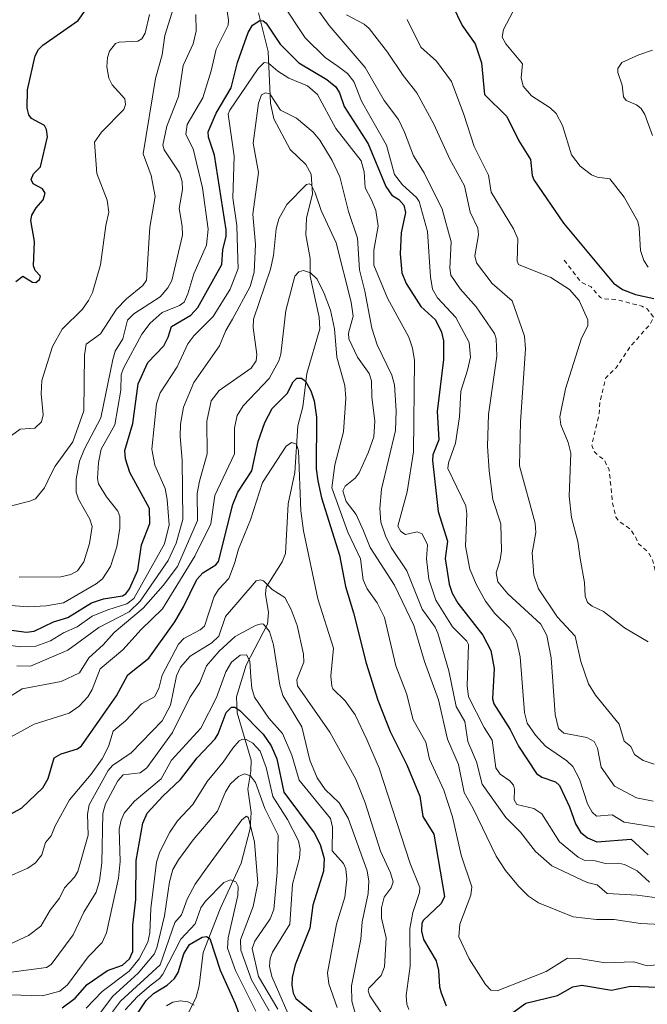
# Model space of a CAD drawing. Units: metres. Extents: x 651233 to 654706, y 4755546 to 4757935.
# Drawn here: x 653485 to 653630, y 4756301 to 4756527 of the extents above; entities that cross this region are included whole.
import ezdxf

# ---------------------------------------------------------------- set-up
doc = ezdxf.new("R2010")
doc.units = ezdxf.units.M
doc.header["$MEASUREMENT"] = 0
doc.linetypes.add('DGN Style 2', pattern=[1.648017, 0.98881, -0.659207])
for name, color, linetype, lineweight in [('Corriente natural lineal', 142, 'Continuous', 13), ('Curva de nivel auxiliar', 30, 'DGN Style 2', 0), ('Curva de nivel maestra', 30, 'Continuous', 30), ('Curva de nivel normal', 30, 'Continuous', 0)]:
    doc.layers.add(name, color=color, linetype=linetype, lineweight=lineweight)

msp = doc.modelspace()

# ---------------------------------------------------------------- linework, layer by layer
at = {"layer": 'Corriente natural lineal', "color": 142, "linetype": 'Continuous', "lineweight": 13}
msp.add_polyline3d([(653540.3892, 4756528.7469, 1052.8763), (653542.6227, 4756519.8428, 1048.3479), (653543.1201, 4756508.0386, 1041.9033), (653543.9048, 4756504.4137, 1040.6324), (653547.6297, 4756497.3694, 1038.0657), (653551.2782, 4756493.8639, 1037.0492), (653552.4987, 4756491.71, 1036.2558), (653552.7813, 4756487.1306, 1035.1154), (653551.4172, 4756481.535, 1034.3816), (653551.2332, 4756477.7301, 1033.1609), (653552.2267, 4756472.3215, 1031.1681), (653552.2594, 4756468.2246, 1030.3611), (653554.3413, 4756458.798, 1029.075), (653554.472, 4756456.1147, 1028.6139), (653551.4377, 4756445.8374, 1026.9529), (653550.5671, 4756438.1833, 1024.2457), (653549.4062, 4756433.8331, 1023.1038), (653548.7206, 4756423.1153, 1020.2801), (653547.1963, 4756415.9158, 1018.4324), (653546.5421, 4756404.5018, 1016.5765), (653545.7859, 4756402.5379, 1016.166), (653542.1247, 4756396.7509, 1015.1271), (653541.9708, 4756395.1044, 1014.7609), (653542.6317, 4756390.9341, 1013.263), (653542.4213, 4756388.2027, 1011.9958), (653537.528, 4756378.7667, 1006.1051), (653535.3287, 4756371.5544, 1003.8619), (653535.4477, 4756367.8532, 1002.1485), (653538.6479, 4756356.9289, 993.7762), (653538.6376, 4756354.4652, 992.3487), (653537.9008, 4756350.287, 989.6773), (653538.703, 4756344.9228, 987.6374), (653538.4186, 4756341.2402, 986.0927), (653536.4087, 4756333.261, 983.7896), (653531.5685, 4756322.7658, 979.2125), (653527.6726, 4756312.7213, 974.5288), (653526.7485, 4756305.1033, 972.513), (653526.0695, 4756302.4408, 971.7178), (653522.4755, 4756295.2078, 968.3474)], dxfattribs=at)
at = {"layer": 'Curva de nivel auxiliar', "color": 30, "linetype": 'DGN Style 2', "lineweight": 0, "elevation": 1072.5, "flags": 128}
msp.add_lwpolyline([(653610.58, 4756471.94), (653614.53, 4756466.86), (653616.77, 4756465.75), (653618.94, 4756463.32), (653619.78, 4756463), (653622.58, 4756462.86), (653628.47, 4756461.33), (653629.67, 4756460.71), (653631.14, 4756458.81), (653630.45, 4756457.3), (653625.67, 4756451.91), (653622.52, 4756447.14), (653620.18, 4756444.84), (653618.78, 4756439.18), (653618.64, 4756436.69), (653616.97, 4756429.31), (653617.42, 4756428.05), (653618.39, 4756426.98), (653619.76, 4756426.1), (653620.92, 4756423.77), (653621.77, 4756415.77), (653622.48, 4756412.83), (653623.25, 4756411.87), (653625.77, 4756410.1), (653627.01, 4756408.35), (653627.66, 4756406.72), (653629.94, 4756404.78), (653630.98, 4756402.81), (653631.64, 4756399.99), (653634.37, 4756399.04), (653639.19, 4756396.55), (653646.14, 4756388.85), (653648.02, 4756385.34), (653648.27, 4756383.92), (653647.98, 4756380.8), (653647.48, 4756380.28), (653646.49, 4756380.07), (653645.58, 4756379.2), (653644.41, 4756377.4), (653642.74, 4756375.77), (653642.46, 4756374.8), (653643.45, 4756374.18), (653648.45, 4756374.85), (653650.58, 4756374.58), (653654.2, 4756374.67), (653656.16, 4756373.63), (653658.75, 4756373.92), (653660.5, 4756373.42), (653661.34, 4756372.66), (653662.41, 4756370.75), (653662.99, 4756370.41), (653664.99, 4756370.34), (653668.32, 4756370.95), (653671.49, 4756370.36), (653673.54, 4756370.53), (653676.46, 4756371.78), (653677.51, 4756373.17), (653678.43, 4756375.4), (653679.53, 4756377), (653681.86, 4756378.83), (653684.16, 4756379.81), (653684.58, 4756380.73), (653684.45, 4756382.83), (653685.16, 4756385.82), (653687.72, 4756390.77), (653688.12, 4756392.87), (653691.18, 4756393.61), (653691.71, 4756393.16), (653691.77, 4756389.74), (653692.52, 4756385.91), (653691.76, 4756383.79), (653693.41, 4756383.13), (653696.1, 4756383.78), (653699.53, 4756386.03), (653699.88, 4756387.74), (653699.69, 4756389.12), (653700.28, 4756390.8), (653701.7, 4756392.86), (653701.72, 4756394.15)], dxfattribs=at)
at = {"layer": 'Curva de nivel maestra', "color": 30, "linetype": 'Continuous', "lineweight": 30, "flags": 128}
for points, elevation in [([(653484.58, 4756467.0301), (653486.22, 4756468.2201), (653488.42, 4756466.8301), (653489.17, 4756466.7501), (653490.02, 4756467.4801), (653490.3, 4756468.2401), (653489.03, 4756469.5101), (653488.67, 4756470.6001), (653488.87, 4756476.2101), (653488.05, 4756481.0001), (653488.3, 4756482.2801), (653489.3, 4756483.9101), (653490.91, 4756485.7701), (653491.31, 4756487.3001), (653490.73, 4756488.2801), (653488.56, 4756489.4401), (653488.15, 4756490.4801), (653488.65, 4756491.7401), (653490.25, 4756493.3401), (653491.87, 4756500.2401), (653491.65, 4756501.9501), (653491.18, 4756502.8701), (653488.18, 4756504.4601), (653487.58, 4756505.3401), (653487.22, 4756506.8801), (653487.31, 4756511.0401), (653489.08, 4756518.9201), (653489.78, 4756520.3501), (653490.78, 4756521.3701), (653498.93, 4756527.0201), (653501.88, 4756531.2101)], 1075), ([(653584.95, 4756530.4301), (653587.2, 4756525.8401), (653590.16, 4756521.6301), (653591.57, 4756517.2901), (653592.29, 4756510.0301), (653597.41, 4756504.9201), (653600.2, 4756499.3101), (653602.86, 4756495.0801), (653603.22, 4756491.3701), (653603.62, 4756490.4001), (653610.48, 4756480.4301), (653621.92, 4756466.6101), (653624.04, 4756465.1601), (653627.02, 4756464.0401), (653631.17, 4756463.0701)], 1075), ([(653471.95, 4756388.4101), (653487.02, 4756386.4101), (653488.78, 4756386.6001), (653493.25, 4756388.7601), (653496.59, 4756389.7901), (653502.01, 4756393.1301), (653504.72, 4756394.0801), (653509.12, 4756394.7401), (653509.87, 4756395.1901), (653510.73, 4756396.3101), (653512.62, 4756400.6701), (653513.5, 4756406.4601), (653515.42, 4756411.3901), (653515.31, 4756414.8001), (653510.78, 4756423.0601), (653509.8, 4756426.2401), (653509.68, 4756428.1701), (653511.5, 4756434.3601), (653512.7, 4756443.5101), (653514.97, 4756448.3701), (653518.6, 4756452.2401), (653519.64, 4756454.1701), (653520.34, 4756456.6701), (653524.81, 4756459.3001), (653526.45, 4756461.0201), (653531.93, 4756470.9201), (653532.16, 4756474.2901), (653532.97, 4756477.4501), (653532.97, 4756478.8801), (653530.29, 4756496.0701), (653528.88, 4756500.2201), (653528.82, 4756501.3901), (653530.63, 4756505.7101), (653534.08, 4756511.5101), (653535.51, 4756517.3501), (653537.97, 4756524.2401), (653539.01, 4756525.9601), (653540.65, 4756527.0001), (653541.46, 4756526.9001), (653542.16, 4756526.3701), (653545.32, 4756521.5801), (653549.61, 4756517.3001), (653556.1, 4756513.4801), (653558.16, 4756511.7401), (653558.97, 4756510.4101), (653560.08, 4756507.2601), (653565.54, 4756498.6401), (653569.6, 4756488.8601), (653571, 4756486.8501), (653572.62, 4756485.8501), (653573.77, 4756484.5501), (653574.17, 4756482.8401), (653573.16, 4756478.1901), (653572.95, 4756473.3901), (653573.31, 4756468.9701), (653574.29, 4756466.5801), (653577.7, 4756461.2801), (653581.02, 4756458.1801), (653582.38, 4756455.3301), (653582.87, 4756453.3301), (653582.84, 4756449.0901), (653581.4, 4756437.0801), (653581.78, 4756430.5701), (653580.45, 4756427.1501), (653580.38, 4756425.8801), (653581.66, 4756414.0901), (653583.77, 4756407.3001), (653583.28, 4756403.3201), (653584.16, 4756397.4101), (653584.85, 4756395.3801), (653586.19, 4756393.0201), (653591.93, 4756385.6801), (653593.78, 4756382.1501), (653594.53, 4756378.0401), (653594.17, 4756371.0801), (653594.41, 4756369.9201), (653598.18, 4756364.0001), (653600.14, 4756360.1801), (653604.21, 4756353.9201), (653605.46, 4756353.0701), (653608.62, 4756351.9901), (653609.54, 4756351.1201), (653611.86, 4756346.2601), (653613.22, 4756342.3001), (653614.38, 4756340.4001), (653615.93, 4756339.1001), (653618.13, 4756338.1801), (653625.99, 4756338.8001), (653629.89, 4756335.2101)], 1050), ([(653482.4, 4756343.9801), (653485.93, 4756345.9001), (653490.84, 4756350.6101), (653492.02, 4756352.7601), (653493.44, 4756357.4901), (653495.02, 4756358.4501), (653498.75, 4756359.5301), (653499.72, 4756360.2901), (653507.7, 4756371.7401), (653510.36, 4756376.5501), (653515.15, 4756380.4201), (653521.13, 4756388.7601), (653523.13, 4756392.1901), (653526.18, 4756398.5301), (653527.58, 4756400.0401), (653530.53, 4756401.8401), (653531.19, 4756402.6501), (653534.43, 4756415.7401), (653535.61, 4756418.5601), (653538.8, 4756423.5001), (653540.26, 4756430.2501), (653541.79, 4756434.5601), (653543.48, 4756437.8101), (653546.95, 4756441.2801), (653548.36, 4756443.9701), (653549.15, 4756444.7701), (653550.21, 4756444.7801), (653551.18, 4756444.1101), (653552.41, 4756441.9001), (653553.14, 4756439.6001), (653553.68, 4756435.8201), (653553.62, 4756423.9401), (653554, 4756421.1501), (653554.81, 4756417.2701), (653558.97, 4756404.1201), (653560.33, 4756396.9101), (653562.18, 4756390.8601), (653565.07, 4756379.2401), (653567.82, 4756370.7801), (653570.59, 4756363.5401), (653574.47, 4756355.8601), (653577.47, 4756348.6901), (653578.15, 4756344.0401), (653580.66, 4756339.9501), (653583.07, 4756325.6201), (653582.37, 4756323.9801), (653578.23, 4756320.0901), (653577.89, 4756319.3701), (653577.84, 4756317.6501), (653578.28, 4756315.7101), (653581.17, 4756310.8101), (653581.74, 4756308.6401), (653581.93, 4756304.8301), (653582.32, 4756303.4301), (653583.47, 4756300.4701)], 1025), ([(653495.28, 4756300.0301), (653498.27, 4756302.2401), (653500.99, 4756305.4001), (653505.67, 4756308.5801), (653509.1, 4756309.8501), (653510.75, 4756311.2801), (653511.5, 4756312.9901), (653511.51, 4756319.0001), (653512.18, 4756324.9001), (653512.29, 4756333.8701), (653513.77, 4756342.4801), (653514.82, 4756344.7501), (653518.41, 4756348.7201), (653522.43, 4756352.5301), (653526.3, 4756357.4801), (653530.38, 4756361.8701), (653531.12, 4756363.0301), (653532.9, 4756367.9001), (653534.18, 4756369.1601), (653534.89, 4756369.1301), (653536.1, 4756368.4101), (653541.4, 4756362.9201), (653543.3, 4756360.2201), (653544.57, 4756357.2901), (653546.21, 4756349.6001), (653553.12, 4756340.2801), (653554.5, 4756337.5601), (653555.44, 4756334.3701), (653555.27, 4756331.4201), (653552.88, 4756323.5901), (653552.19, 4756318.3101), (653548.78, 4756309.8801), (653548.09, 4756306.9601), (653548.01, 4756305.2201), (653548.31, 4756303.4001), (653548.97, 4756302.1501), (653552.61, 4756299.1901)], 1000), ([(653507.79, 4756291.5801), (653514.59, 4756301.6901), (653516.23, 4756303.2801), (653519.41, 4756305.2401), (653521.07, 4756306.7401), (653521.88, 4756308.1401), (653523.22, 4756312.4701), (653524.53, 4756314.6001), (653527.39, 4756316.2501), (653528.44, 4756316.4001), (653529.2, 4756315.9701), (653531.55, 4756308.6801), (653534.98, 4756301.0401), (653541.03, 4756284.5601)], 975), ([(653595.55, 4756296.5601), (653601.76, 4756301.0601), (653609.08, 4756302.8801), (653612.63, 4756304.8201), (653614.66, 4756305.2101), (653621.46, 4756304.1101), (653625.82, 4756305.0001), (653632.08, 4756304.7601)], 1025)]:
    msp.add_lwpolyline(points, dxfattribs=dict(at, elevation=elevation))
at = {"layer": 'Curva de nivel normal', "color": 30, "linetype": 'Continuous', "lineweight": 0, "flags": 128}
for points, elevation in [([(653532.75, 4756531.84), (653533.49, 4756527.1), (653533.36, 4756525.97), (653530.62, 4756520.39), (653529.51, 4756515.44), (653527.55, 4756509.22), (653523.99, 4756503.1), (653523.65, 4756500.83), (653525.33, 4756497.51), (653527.52, 4756488.56), (653528.82, 4756479.06), (653528.4, 4756475.39), (653525.5, 4756468.8), (653524.15, 4756464.15), (653523.3, 4756462.29), (653522.25, 4756461.46), (653518.22, 4756459.84), (653515.5, 4756457.4), (653513.59, 4756454.89), (653509.34, 4756447.1), (653508.84, 4756445.57), (653508.71, 4756442.03), (653507.32, 4756434.08), (653504.22, 4756428.43), (653503.58, 4756425.38), (653503.37, 4756421.71), (653503.61, 4756420.5), (653505.42, 4756417.51), (653508.08, 4756414.22), (653508.51, 4756413.01), (653508.5, 4756410.3), (653507.85, 4756405.97), (653506.35, 4756401.47), (653504.52, 4756398.68), (653503.05, 4756397.46), (653495.52, 4756393.1), (653491.57, 4756392.44), (653487.41, 4756392.22), (653475.51, 4756393.14)], 1055), ([(653633.13, 4756341.32), (653624.36, 4756342.74), (653621.65, 4756344.36), (653618.02, 4756344.07), (653617.04, 4756344.97), (653615.99, 4756346.9), (653614.09, 4756352.62), (653612.56, 4756355.5), (653611.22, 4756356.82), (653606.33, 4756360.15), (653603.99, 4756362.69), (653602.09, 4756365.46), (653601.51, 4756367.88), (653600.52, 4756380.72), (653599.68, 4756384.45), (653598.1, 4756387.34), (653594.64, 4756390.71), (653592.51, 4756393.55), (653590.47, 4756397.27), (653588.96, 4756400.88), (653587.91, 4756406.16), (653588.22, 4756413.62), (653588.02, 4756415.46), (653583.9, 4756424.02), (653584.06, 4756425.31), (653585.66, 4756429.8), (653586.59, 4756435.88), (653586.86, 4756441.78), (653588.42, 4756446.59), (653589.06, 4756449.62), (653588.74, 4756452.98), (653585.71, 4756458.74), (653581.53, 4756463.24), (653580.38, 4756465.26), (653579.88, 4756468.11), (653579.18, 4756478.5), (653577.26, 4756485.39), (653576.71, 4756486.3), (653573.49, 4756489.2), (653571.63, 4756491.62), (653569.79, 4756498.37), (653564.01, 4756508.47), (653562.25, 4756513.02), (653560.84, 4756514.83), (653558.71, 4756516.4), (653555.69, 4756518.47), (653551.07, 4756523.01), (653545.82, 4756530.96)], 1055), ([(653520.83, 4756529.95), (653518.88, 4756523.54), (653518.26, 4756519.13), (653516.66, 4756513.68), (653513.86, 4756496.33), (653515.71, 4756491.36), (653516.61, 4756486.58), (653515.4, 4756479.52), (653514.61, 4756467.31), (653513.76, 4756466.05), (653510, 4756463.03), (653507.72, 4756460.67), (653504.07, 4756454.98), (653500.8, 4756452.58), (653500.42, 4756450.06), (653500.21, 4756437.3), (653497.72, 4756430.18), (653493.62, 4756424.55), (653492.69, 4756422.82), (653491.19, 4756419.57), (653489.11, 4756417.06), (653487.79, 4756416.47), (653482.71, 4756415.22)], 1065), ([(653553.87, 4756529.68), (653556.59, 4756525.83), (653564.84, 4756516.22), (653569.22, 4756508.58), (653572.5, 4756504.22), (653573.93, 4756501.36), (653576, 4756495.86), (653578.47, 4756491.99), (653582.59, 4756483.65), (653584.62, 4756476.14), (653584.33, 4756470.04), (653584.58, 4756468.48), (653586.71, 4756465.34), (653590.37, 4756461.18), (653594.62, 4756455.06), (653595.01, 4756453.85), (653595.12, 4756449.84), (653593.25, 4756436.41), (653593.02, 4756429.11), (653593.36, 4756423.46), (653594.22, 4756416.86), (653596.03, 4756411.28), (653596.22, 4756405.07), (653595.93, 4756403.01), (653594.97, 4756400), (653595.38, 4756397.96), (653597.65, 4756395.16), (653605.26, 4756388.19), (653606.62, 4756385.6), (653607.64, 4756380.52), (653608.52, 4756367.45), (653609.28, 4756364.26), (653610.5, 4756363.18), (653615.79, 4756362.17), (653617.46, 4756361.24), (653618.29, 4756359.75), (653619.1, 4756355.34), (653622.14, 4756350.99), (653627.26, 4756348.27), (653631.06, 4756347.51)], 1060), ([(653629.92, 4756470.28), (653628.92, 4756471.84), (653628.13, 4756474.13), (653627.87, 4756479.34), (653627.51, 4756480.82), (653624.36, 4756486.39), (653621.06, 4756490.64), (653618.17, 4756491.01), (653616.89, 4756491.54), (653614.3, 4756493.52), (653612.3, 4756496.13), (653610.25, 4756502.86), (653608.77, 4756505.62), (653607.42, 4756506.9), (653603.09, 4756509.65), (653601.18, 4756511.91), (653600.71, 4756513.85), (653601.05, 4756517.03), (653597.18, 4756521.65), (653596.37, 4756523.18), (653596.68, 4756524.95), (653598.77, 4756529.03)], 1080), ([(653515.34, 4756528.41), (653514.34, 4756524.08), (653513.52, 4756522.83), (653512.67, 4756522.29), (653508.34, 4756522.02), (653507.52, 4756521.7), (653506.15, 4756519.96), (653505.67, 4756518.49), (653505.54, 4756516.39), (653505.95, 4756513.76), (653506.72, 4756512.19), (653509.66, 4756509), (653509.8, 4756507.7), (653509.41, 4756506.57), (653504.31, 4756501.35), (653502.7, 4756499.04), (653503.24, 4756491.81), (653505.6, 4756485.68), (653506, 4756482.95), (653505.28, 4756479.85), (653504.06, 4756470.81), (653502.19, 4756464.48), (653501.28, 4756462.62), (653499.94, 4756460.61), (653495.27, 4756456.01), (653493, 4756452.03), (653490.55, 4756444.24), (653490.41, 4756441.17), (653490.85, 4756436.35), (653490.48, 4756434.72), (653488.96, 4756433.29), (653485.57, 4756433.04), (653482.79, 4756431.02)], 1070), ([(653485.4, 4756399.06), (653494.92, 4756399.08), (653497.21, 4756399.61), (653498.76, 4756400.52), (653500.24, 4756402.55), (653501.5, 4756406.78), (653502.12, 4756410.64), (653501.58, 4756412.39), (653498.99, 4756416.93), (653498.47, 4756418.56), (653498.48, 4756421.53), (653499.26, 4756425.66), (653500.36, 4756428.55), (653504.17, 4756435.66), (653506.9, 4756449.06), (653507.44, 4756451.01), (653509.21, 4756453.82), (653510.3, 4756458.12), (653511.7, 4756459.54), (653517.8, 4756463.44), (653519.54, 4756465.52), (653520.44, 4756467.26), (653522.89, 4756477.68), (653522.86, 4756479.75), (653522.11, 4756483.75), (653522.93, 4756488.15), (653522.83, 4756490.02), (653522.23, 4756492.02), (653518.69, 4756497.28), (653518.37, 4756498.32), (653519.3, 4756502.74), (653522, 4756509.53), (653523.03, 4756516.64), (653525.37, 4756521.63), (653526.03, 4756524.58), (653526, 4756528.4)], 1060), ([(653631.32, 4756356.05), (653628.76, 4756356.91), (653626.74, 4756358.24), (653625.95, 4756360.1), (653624.4, 4756361.33), (653623.22, 4756365.27), (653617.79, 4756371.93), (653616.17, 4756374.51), (653614.42, 4756379.64), (653613.14, 4756385.5), (653609.09, 4756389.86), (653604.71, 4756396.31), (653603.63, 4756399.46), (653603.26, 4756404.64), (653604.07, 4756409.29), (653603.97, 4756411.47), (653600.31, 4756424.64), (653600.57, 4756434.73), (653601.74, 4756451.52), (653601.52, 4756454.4), (653598.62, 4756462.53), (653594.08, 4756466.56), (653590.43, 4756471.31), (653590.06, 4756472.87), (653590.89, 4756477.7), (653590.75, 4756479.27), (653588.97, 4756482.94), (653587.69, 4756489.02), (653584.34, 4756495.16), (653580.65, 4756503.14), (653576.73, 4756510.4), (653573.64, 4756514.37), (653570.04, 4756519.76), (653565.77, 4756525.13), (653564.64, 4756526.2), (653560.58, 4756528.34)], 1065), ([(653629.93, 4756384.14), (653624.48, 4756387.38), (653619.65, 4756391.12), (653617, 4756392.39), (653615.95, 4756393.22), (653615.46, 4756394.63), (653615.26, 4756397.84), (653614.26, 4756403.32), (653613.75, 4756407.24), (653612.26, 4756412.76), (653611.79, 4756417.67), (653612.14, 4756427.51), (653611.55, 4756430.01), (653609.86, 4756434.03), (653609.63, 4756435.9), (653610.91, 4756442.31), (653614.57, 4756454.01), (653616.05, 4756456.84), (653616.06, 4756458.22), (653614.08, 4756462.63), (653611.81, 4756465.16), (653607.54, 4756467.92), (653600.1, 4756470.92), (653599.83, 4756471.67), (653599.94, 4756476.83), (653598.93, 4756479.09), (653593.85, 4756487.56), (653593.23, 4756491.43), (653589.91, 4756498.01), (653587.57, 4756505.4), (653584.72, 4756513.01), (653581.27, 4756517.67), (653577.64, 4756520.91), (653574.53, 4756527.2)], 1070), ([(653630.9, 4756520.18), (653627.74, 4756519.14), (653623.83, 4756517.38), (653622.92, 4756515.97), (653622.9, 4756515.02), (653623.91, 4756512.15), (653624.23, 4756509.49), (653624.87, 4756508.61), (653627.24, 4756507.63), (653628.32, 4756506.76), (653629.14, 4756505.37), (653630.9, 4756500.54)], 1085), ([(653630.19, 4756328.93), (653627.36, 4756331.51), (653624.48, 4756332.98), (653623.06, 4756333.27), (653620.12, 4756333.24), (653617.71, 4756333.84), (653615.2, 4756333.99), (653613.82, 4756334.63), (653609.54, 4756338.19), (653605.44, 4756344.64), (653603.65, 4756345.86), (653599.74, 4756346.77), (653599.1, 4756347.86), (653599.2, 4756350.32), (653598.93, 4756351.19), (653598.12, 4756352.17), (653595.9, 4756353.75), (653594.94, 4756355.16), (653594.07, 4756361.55), (653592.22, 4756364.45), (653588.62, 4756371.5), (653588.35, 4756374.06), (653588.63, 4756383.58), (653588.23, 4756384.34), (653584.98, 4756387.61), (653581.15, 4756393.76), (653579.5, 4756398.54), (653578.97, 4756403.26), (653579.23, 4756406.43), (653578.01, 4756409), (653576.79, 4756409.48), (653574.11, 4756408.84), (653573.07, 4756409.54), (653572.41, 4756410.79), (653574.55, 4756418.64), (653575.96, 4756427.82), (653576.24, 4756448.81), (653575.76, 4756451.7), (653574.93, 4756454.22), (653570.03, 4756463.18), (653566.88, 4756470.75), (653566.89, 4756474.17), (653567.87, 4756479.74), (653567.36, 4756483.32), (653566.3, 4756485.8), (653564.91, 4756488.56), (653564.66, 4756492.23), (653563.96, 4756494.74), (653558.14, 4756502.14), (653553.93, 4756510.01), (653551.63, 4756511.95), (653547.35, 4756513.77), (653544.83, 4756515.36), (653542.65, 4756517.2), (653541.7, 4756517.32), (653540.27, 4756515.98), (653533.75, 4756506.42), (653533.39, 4756505.47), (653534.79, 4756495.85), (653534.49, 4756486.27), (653535.35, 4756479.84), (653535.53, 4756474.49), (653535.71, 4756470), (653533.86, 4756465.22), (653529.95, 4756458.97), (653525.54, 4756454.49), (653524.15, 4756452.65), (653521.7, 4756447.36), (653517.8, 4756441.44), (653516.89, 4756438.86), (653515.87, 4756428.47), (653516.53, 4756424.78), (653518.94, 4756419.42), (653519.4, 4756416.91), (653519.8, 4756411.04), (653518.79, 4756406.72), (653511.75, 4756394.11), (653510.11, 4756392.93), (653505.73, 4756391.49), (653502.11, 4756390.07), (653498.69, 4756387.63), (653495.54, 4756386.21), (653492.57, 4756384.43), (653489.2, 4756383.15), (653485.59, 4756383), (653473.68, 4756384.73)], 1045), ([(653484.81, 4756378.65), (653487.98, 4756378.55), (653496.57, 4756382.25), (653503.67, 4756387.48), (653510.66, 4756391.05), (653513.21, 4756393.53), (653519.57, 4756402.87), (653521.41, 4756406.83), (653522.96, 4756412.31), (653522.81, 4756425.93), (653522.35, 4756431.37), (653522.47, 4756434.24), (653523.16, 4756438.08), (653525.49, 4756443.75), (653531.37, 4756452.22), (653532.87, 4756455.77), (653534.36, 4756458.36), (653538.46, 4756465.86), (653539.34, 4756469.17), (653539.7, 4756475.5), (653539.09, 4756482.51), (653540.38, 4756492.03), (653539.15, 4756498.83), (653540.36, 4756507.99), (653541.03, 4756509.94), (653541.94, 4756510.41), (653542.97, 4756510.13), (653545.41, 4756506.39), (653549.08, 4756504.54), (653552.93, 4756501.3), (653554.43, 4756499.52), (653557.31, 4756494.85), (653559.08, 4756491.08), (653561.06, 4756483.11), (653563.14, 4756476.99), (653563.54, 4756469.7), (653564.83, 4756464.78), (653566.44, 4756456.31), (653567.66, 4756452.48), (653571.01, 4756445.5), (653571.65, 4756443.24), (653571.97, 4756437.26), (653571.81, 4756432.71), (653568.63, 4756419.23), (653568.23, 4756414.85), (653568.51, 4756411.64), (653569.53, 4756408.57), (653570.85, 4756405.84), (653574.43, 4756400.51), (653578.01, 4756391.67), (653580.95, 4756387.56), (653581.6, 4756386.18), (653584.08, 4756377.47), (653585.82, 4756369.26), (653587.8, 4756365.85), (653588.49, 4756361.23), (653590.43, 4756356.61), (653591.74, 4756351.46), (653597.2, 4756343.74), (653600.57, 4756340.4), (653604.01, 4756335.96), (653607.77, 4756332.67), (653615.86, 4756328.8), (653618.16, 4756328.28), (653620.48, 4756326.29), (653627.4, 4756325.96), (653633.16, 4756325.19)], 1040), ([(653482.07, 4756370.84), (653486.03, 4756373.32), (653495.02, 4756375.02), (653499.25, 4756377), (653501.35, 4756380.5), (653504.68, 4756383.49), (653507.19, 4756386.28), (653513.9, 4756391.92), (653518.48, 4756397.14), (653521.73, 4756401.5), (653526.38, 4756412.07), (653526.27, 4756418.29), (653526.82, 4756421.1), (653528.59, 4756427.37), (653528.46, 4756434.88), (653529.46, 4756439.59), (653531.36, 4756441.97), (653538.71, 4756447.11), (653539.84, 4756448.75), (653539.96, 4756450.2), (653539.14, 4756456.4), (653539.2, 4756458.33), (653543.16, 4756469.84), (653543.8, 4756472.98), (653544.42, 4756479.1), (653545.01, 4756481.43), (653546.89, 4756484.74), (653551.4, 4756489.3), (653551.98, 4756489.46), (653552.44, 4756489.22), (653553.37, 4756487.38), (653554.75, 4756483.3), (653558.22, 4756475.91), (653561.68, 4756462.26), (653562.11, 4756459), (653561.04, 4756455.1), (653561.14, 4756453.85), (653563.12, 4756449.63), (653565.76, 4756445.85), (653566.31, 4756444.2), (653566.43, 4756440.46), (653567.13, 4756434.93), (653566.83, 4756431.33), (653565.6, 4756427.65), (653563.47, 4756423.05), (653562.59, 4756421.82), (653560.28, 4756419.94), (653559.74, 4756418.9), (653560.51, 4756416.39), (653562.77, 4756413.44), (653564.47, 4756409.69), (653565.99, 4756405.82), (653571.64, 4756397.22), (653576.06, 4756387.91), (653578.53, 4756379.63), (653581.7, 4756370.84), (653583.8, 4756361.76), (653586.29, 4756355.98), (653587.6, 4756349.54), (653589.7, 4756345.83), (653594.97, 4756334.85), (653597.14, 4756331.57), (653600.1, 4756328), (653602.42, 4756325.73), (653604.67, 4756324.13), (653612.71, 4756320.97), (653618.01, 4756320.32), (653622.07, 4756320.35), (653628.12, 4756319.38), (653632.9, 4756319.15)], 1035), ([(653481.7, 4756361.34), (653488.81, 4756365.23), (653496.88, 4756367.76), (653499.14, 4756369.35), (653501.11, 4756371.49), (653502.11, 4756373.18), (653503.95, 4756377.98), (653509.18, 4756382.32), (653513.4, 4756387.02), (653518.32, 4756391.78), (653525.76, 4756403.89), (653529.38, 4756411.28), (653530.34, 4756417.78), (653534.86, 4756427.36), (653534.82, 4756433.37), (653535.45, 4756436.22), (653536.84, 4756438.45), (653542.8, 4756444.7), (653545.07, 4756448.74), (653545.53, 4756450.3), (653546.63, 4756460.31), (653548.69, 4756468.24), (653549.62, 4756469.25), (653550.68, 4756469.55), (653552.31, 4756468.99), (653553.82, 4756467.52), (653555.45, 4756464.27), (653556.88, 4756460.38), (653557.83, 4756456.15), (653558.34, 4756449.61), (653560.21, 4756443.09), (653560.43, 4756440.21), (653559.88, 4756432.42), (653557.91, 4756424.87), (653557.22, 4756419.58), (653560.93, 4756409.4), (653563.82, 4756403.25), (653564.43, 4756398.44), (653565.33, 4756396.34), (653567.63, 4756393.16), (653569.33, 4756389.72), (653571.9, 4756378.62), (653574.36, 4756372.25), (653575.9, 4756366.26), (653578.81, 4756361.06), (653579.68, 4756357.21), (653582.94, 4756350.04), (653584.93, 4756343.93), (653586.9, 4756335.1), (653589.35, 4756327.84), (653589.14, 4756325.91), (653586.61, 4756319.28), (653586.37, 4756316.32), (653588.78, 4756311.25), (653592.54, 4756305.41), (653593.75, 4756304.09), (653595.21, 4756303.92), (653606.45, 4756308.36), (653611.35, 4756311.42), (653614.04, 4756311.34), (653620.01, 4756310.4), (653626.61, 4756310.58), (653629.68, 4756309.67), (653634.13, 4756310.1)], 1030), ([(653482.07, 4756329.84), (653487.38, 4756332.16), (653489.12, 4756333.38), (653490.56, 4756335.22), (653491.4, 4756338.05), (653492.76, 4756339.54), (653493.62, 4756341.89), (653496.96, 4756347.83), (653501.94, 4756353.75), (653504.42, 4756357.3), (653505.87, 4756360.1), (653507, 4756363.66), (653509.78, 4756366.02), (653513.48, 4756369.94), (653516.44, 4756371.49), (653517.43, 4756373.44), (653518.26, 4756376.49), (653522, 4756383.65), (653523.22, 4756384.92), (653526.97, 4756386.91), (653527.99, 4756387.77), (653530.14, 4756394.62), (653531.14, 4756396.22), (653533.54, 4756398.72), (653534.85, 4756402.19), (653535.74, 4756405.5), (653538.49, 4756412.22), (653541.26, 4756420.76), (653546.74, 4756429.11), (653547.97, 4756430.02), (653549.07, 4756429.59), (653549.59, 4756428.11), (653550.1, 4756414.27), (653550.69, 4756409.71), (653554.03, 4756394.08), (653557.58, 4756382.71), (653557.02, 4756376.36), (653557.25, 4756373.95), (653557.46, 4756373.34), (653560.25, 4756370.63), (653562.58, 4756367.39), (653565.26, 4756361.69), (653568.12, 4756355.13), (653575.22, 4756333.21), (653577.46, 4756327.7), (653577.38, 4756326.53), (653575.8, 4756321.92), (653575.13, 4756318.23), (653575.23, 4756309.62), (653574.29, 4756302.82), (653574.42, 4756300.88), (653574.94, 4756299.61)], 1020), ([(653569.12, 4756298.07), (653565.92, 4756302.8), (653565.59, 4756303.96), (653565.73, 4756304.53), (653568.58, 4756307.48), (653569.32, 4756309.41), (653569.73, 4756316.09), (653568.61, 4756320.64), (653568.62, 4756323.01), (653569.26, 4756325.44), (653570.85, 4756327.64), (653571.33, 4756329), (653570.73, 4756331.06), (653568.39, 4756336.03), (653564.91, 4756347.14), (653562.72, 4756352.61), (653556.77, 4756363.43), (653549.35, 4756374.07), (653549.2, 4756375.43), (653550.76, 4756379.47), (653550.7, 4756381.3), (653549.23, 4756387.95), (653547.87, 4756391.59), (653546.43, 4756394.39), (653543.51, 4756396.23), (653541.54, 4756398.21), (653540.82, 4756398.44), (653539.84, 4756398.19), (653532.78, 4756390.02), (653531.24, 4756385.49), (653529.68, 4756383.9), (653524.7, 4756380.89), (653522.44, 4756378.32), (653521.5, 4756376.35), (653520.17, 4756369.61), (653518.2, 4756366.02), (653511.14, 4756358.62), (653506.84, 4756355.74), (653505.82, 4756354.59), (653501.44, 4756346.72), (653501.07, 4756344.55), (653501.21, 4756339.69), (653498.86, 4756331.35), (653498.08, 4756330.04), (653495.79, 4756327.6), (653494.64, 4756325.26), (653492.49, 4756322.46), (653490.34, 4756318.8), (653487.55, 4756316.67), (653483.23, 4756314.69)], 1015), ([(653565.03, 4756289.92), (653561.82, 4756301.56), (653561.72, 4756305.11), (653563.88, 4756315.77), (653564.2, 4756319.8), (653565.55, 4756326.34), (653565.7, 4756329.17), (653565.33, 4756331.55), (653560.94, 4756343.63), (653558.89, 4756347.12), (653555.68, 4756350.25), (653553.84, 4756352.93), (653552.15, 4756356.98), (653550.34, 4756364.65), (653545.93, 4756371.84), (653545.25, 4756374.19), (653543.84, 4756383.47), (653542.89, 4756386.56), (653541.54, 4756388.21), (653540.99, 4756388.33), (653539.65, 4756387.92), (653534.98, 4756385.39), (653531.32, 4756382.02), (653528.38, 4756378.62), (653526.85, 4756374.84), (653524.61, 4756371.35), (653520.61, 4756363.35), (653514.67, 4756355.17), (653513.16, 4756354.07), (653509.28, 4756353.55), (653508.03, 4756352.18), (653505.23, 4756346.91), (653504.58, 4756344.7), (653504.33, 4756333.32), (653503.8, 4756329.25), (653503.03, 4756326.59), (653500.2, 4756322), (653497.78, 4756316.82), (653492.69, 4756310.01), (653491.63, 4756309.33), (653478.24, 4756307.56)], 1010), ([(653558.46, 4756300.08), (653556.5, 4756305.5), (653556.24, 4756308.06), (653558.27, 4756319.27), (653560.18, 4756325.43), (653560.66, 4756329.59), (653560.44, 4756331.94), (653559.86, 4756333.22), (653557.27, 4756336.12), (653557.34, 4756341.56), (653556.88, 4756343.55), (653549.74, 4756352.38), (653548, 4756358.14), (653545.85, 4756363.1), (653542.72, 4756366.61), (653539.45, 4756371.46), (653538.83, 4756373.54), (653538.64, 4756376.11), (653538.4, 4756379.72), (653537.58, 4756381.15), (653536.19, 4756381.09), (653534.17, 4756379.45), (653532.83, 4756377.29), (653530.68, 4756371.34), (653527.08, 4756364.3), (653520.35, 4756356.98), (653517.98, 4756352.67), (653511.87, 4756347.53), (653509.51, 4756344.8), (653508.77, 4756343.19), (653508.34, 4756341.1), (653508.54, 4756333.65), (653508.17, 4756329.84), (653505.42, 4756317.25), (653504.45, 4756315.01), (653501.24, 4756311.75), (653496.51, 4756305.27), (653494.72, 4756303.86), (653490.76, 4756302.76), (653483.33, 4756302.98)], 1005), ([(653548.69, 4756295.14), (653543.45, 4756307.25), (653542.89, 4756309.62), (653543.06, 4756311.37), (653543.6, 4756312.79), (653547.54, 4756319.29), (653548.2, 4756328.47), (653549.79, 4756334.4), (653549.91, 4756336.48), (653549.58, 4756338.43), (653547.02, 4756343.3), (653543.63, 4756348.63), (653542.09, 4756355.26), (653540.77, 4756358.99), (653539.07, 4756360.88), (653537.54, 4756361.68), (653536.71, 4756361.77), (653535.93, 4756361.39), (653534.44, 4756359.75), (653532.25, 4756356.48), (653528.54, 4756352.06), (653525.25, 4756346.77), (653521.78, 4756343), (653520.02, 4756340.37), (653517.71, 4756335.9), (653516.92, 4756333.48), (653515.62, 4756322.84), (653515.42, 4756317.26), (653514.93, 4756315.11), (653512.95, 4756311.32), (653510.64, 4756308.43), (653504.45, 4756303.8), (653500.8, 4756299.95)], 995), ([(653503.21, 4756297.81), (653506.82, 4756302.65), (653512.68, 4756308.01), (653516.4, 4756312.33), (653517.04, 4756313.82), (653518.8, 4756321.15), (653519.93, 4756328.96), (653520.71, 4756331.82), (653521.95, 4756334.06), (653525.32, 4756338.62), (653530.96, 4756345.22), (653532.76, 4756349.7), (653533.9, 4756351.5), (653535.78, 4756353.22), (653537.17, 4756353.78), (653538.54, 4756353.36), (653539.69, 4756351.8), (653541.82, 4756345.82), (653544.85, 4756339.74), (653544.65, 4756331.13), (653543.87, 4756322.66), (653543.01, 4756320.51), (653539.5, 4756315.36), (653538.94, 4756313.65), (653540.4, 4756307.25), (653544.81, 4756299.72)], 990), ([(653542.79, 4756299.35), (653538.75, 4756306.48), (653536.32, 4756313.26), (653536.22, 4756315.66), (653539.11, 4756323.35), (653540.19, 4756328.68), (653539.47, 4756338.08), (653538.03, 4756343.7), (653537.59, 4756344.11), (653536.57, 4756343.22), (653528.67, 4756332.4), (653525.78, 4756328.48), (653523.98, 4756324.99), (653522.66, 4756321.37), (653521.11, 4756319.65), (653517.75, 4756309.91), (653508.64, 4756301.57), (653506.83, 4756299.09)], 985), ([(653509.74, 4756299.56), (653512.55, 4756302.66), (653515.72, 4756305.34), (653517.62, 4756306.75), (653518.42, 4756307.74), (653522.49, 4756315.77), (653525.78, 4756319.3), (653527.15, 4756323.03), (653528.19, 4756324.58), (653532.41, 4756328.86), (653533.96, 4756329.46), (653535.17, 4756328.97), (653535.68, 4756327.93), (653535.63, 4756325.84), (653533.38, 4756316.13), (653533.26, 4756313.76), (653535.08, 4756308.58), (653539.74, 4756299.24)], 980), ([(653519.2, 4756300.45), (653520.7, 4756301.29), (653522.45, 4756301.66), (653524.16, 4756301.4), (653525.6, 4756300.65)], 970)]:
    msp.add_lwpolyline(points, dxfattribs=dict(at, elevation=elevation))

doc.saveas('drawing.dxf')
